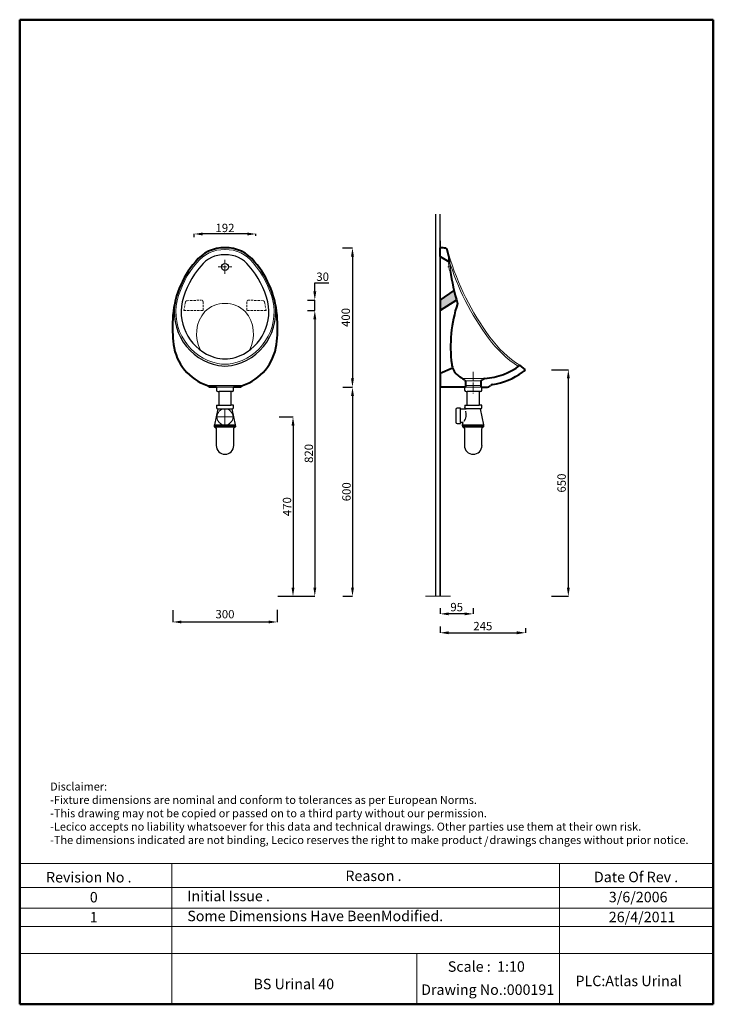
# Model space of a CAD drawing. Units: millimetres. Extents: x 364 to 2355, y -1501 to 1324.
import ezdxf

# ---------------------------------------------------------------- set-up
doc = ezdxf.new("R2010")
doc.units = ezdxf.units.MM
doc.linetypes.add('ACAD_ISO04W100', pattern=[30, 24, -3, 0, -3])
doc.linetypes.add('DASHED2', pattern=[9.525, 6.35, -3.175])
for name, color, linetype, lineweight in [('AXE 1', 9, 'ACAD_ISO04W100', 0), ('DIMN', 7, 'Continuous', 0), ('HIDEN', 7, 'DASHED2', 9), ('HOLE', 7, 'Continuous', 0), ('line 2', 7, 'Continuous', 50), ('NORMAL 1', 7, 'Continuous', 9), ('PLANE', 7, 'Continuous', 40)]:
    doc.layers.add(name, color=color, linetype=linetype, lineweight=lineweight)
doc.layers.add('DETAIL', color=7, linetype='Continuous')
doc.layers.add('NORMAL', color=7, linetype='Continuous')
doc.styles.add('S 2', font='timesbi.ttf', dxfattribs={"height": 15})
doc.styles.get("Standard").update_dxf_attribs({"font": 'timesbi.ttf', "height": 24})
doc.dimstyles.new('ISO-25', dxfattribs={"dimtxt": 2.5, "dimasz": 25, "dimexe": 0.09, "dimexo": 7, "dimgap": 7, "dimtad": 1, "dimtoh": 1, "dimdec": 0, "dimtxsty": 'Standard', "dimcen": 2.5, "dimadec": 0, "dimazin": 0, "dimtfac": 1, "dimtdec": 0, "dimtmove": 0, "dimatfit": 3, "dimfxl": 0, "dimarcsym": 0})
doc.dimstyles.new('SAM 1', dxfattribs={"dimtxt": 2.5, "dimasz": 25, "dimexe": 0.09, "dimexo": 7, "dimgap": 5, "dimtad": 1, "dimtoh": 1, "dimdec": 0, "dimtxsty": 'S 2', "dimcen": 2.5, "dimadec": 0, "dimazin": 0, "dimtfac": 1, "dimtdec": 0, "dimtmove": 0, "dimatfit": 3, "dimfxl": 0, "dimarcsym": 0})

# ---------------------------------------------------------------- blocks, each defined once
blk = doc.blocks.new('*D10')
at = {"layer": 'Defpoints', "color": 0}
for p in [(1283.7, 669.1), (1284.5, 269.1), (1319.2, 269.1)]:
    blk.add_point(p, dxfattribs=at)
at = {"layer": 'DIMN', "color": 0, "lineweight": -2}
for p, q in [((1290.7, 669.1), (1319.3, 669.1)), ((1319.2, 644.1), (1319.2, 294.1)), ((1291.5, 269.1), (1319.3, 269.1))]:
    blk.add_line(p, q, dxfattribs=at)
at = {"layer": 'DIMN', "color": 0}
for points in [[(1315, 644.1), (1323.3, 644.1), (1319.2, 669.1)], [(1315, 294.1), (1323.3, 294.1), (1319.2, 269.1)]]:
    blk.add_solid(points, dxfattribs=at)
at = {"layer": 'DIMN', "color": 0, "insert": (1299.9, 469.1), "char_height": 24, "attachment_point": 5, "rotation": 90}
blk.add_mtext('{\\fTimes New Roman|b1|i1|c238|p26;400}', dxfattribs=at)
blk = doc.blocks.new('*D11')
at = {"layer": 'Defpoints', "color": 0}
for p in [(1570.7, -357.9), (1665.7, -358), (1570.7, -381.2)]:
    blk.add_point(p, dxfattribs=at)
at = {"layer": 'DIMN', "color": 0, "lineweight": -2}
for p, q in [((1570.7, -364.9), (1570.7, -381.2)), ((1665.7, -365), (1665.7, -381.2)), ((1640.7, -381.2), (1595.7, -381.2))]:
    blk.add_line(p, q, dxfattribs=at)
at = {"layer": 'DIMN', "color": 0}
for points in [[(1595.7, -377), (1595.7, -385.3), (1570.7, -381.2)], [(1640.7, -377), (1640.7, -385.3), (1665.7, -381.2)]]:
    blk.add_solid(points, dxfattribs=at)
at = {"layer": 'DIMN', "color": 0, "insert": (1618.2, -361.8), "char_height": 24, "attachment_point": 5}
blk.add_mtext('{\\fTimes New Roman|b1|i1|c238|p26;95}', dxfattribs=at)
blk = doc.blocks.new('*D12')
at = {"layer": 'Defpoints', "color": 0}
for p in [(1883.6, 319.1), (1883.6, -330.9), (1938.6, -330.9)]:
    blk.add_point(p, dxfattribs=at)
at = {"layer": 'DIMN', "color": 0, "lineweight": -2}
for p, q in [((1890.6, 319.1), (1938.7, 319.1)), ((1938.6, 294.1), (1938.6, -305.9)), ((1890.6, -330.9), (1938.7, -330.9))]:
    blk.add_line(p, q, dxfattribs=at)
at = {"layer": 'DIMN', "color": 0}
for points in [[(1934.4, 294.1), (1942.8, 294.1), (1938.6, 319.1)], [(1934.4, -305.9), (1942.8, -305.9), (1938.6, -330.9)]]:
    blk.add_solid(points, dxfattribs=at)
at = {"layer": 'DIMN', "color": 0, "insert": (1919.3, -5.9), "char_height": 24, "attachment_point": 5, "rotation": 90}
blk.add_mtext('{\\fTimes New Roman|b1|i1|c238|p26;650}', dxfattribs=at)
blk = doc.blocks.new('*D13')
at = {"layer": 'Defpoints', "color": 0}
for p in [(1570.7, -410), (1815.7, -414.8), (1815.7, -435.5)]:
    blk.add_point(p, dxfattribs=at)
at = {"layer": 'DIMN', "color": 0, "lineweight": -2}
for p, q in [((1570.7, -417), (1570.7, -435.6)), ((1815.7, -421.8), (1815.7, -435.6)), ((1595.7, -435.5), (1790.7, -435.5))]:
    blk.add_line(p, q, dxfattribs=at)
at = {"layer": 'DIMN', "color": 0}
for points in [[(1595.7, -431.3), (1595.7, -439.7), (1570.7, -435.5)], [(1790.7, -431.3), (1790.7, -439.7), (1815.7, -435.5)]]:
    blk.add_solid(points, dxfattribs=at)
at = {"layer": 'DIMN', "color": 0, "insert": (1693.2, -416.3), "char_height": 24, "attachment_point": 5}
blk.add_mtext('{\\fTimes New Roman|b1|i1|c238|p26;245}', dxfattribs=at)
blk = doc.blocks.new('*D14')
at = {"layer": 'Defpoints', "color": 0}
for p in [(1183.4, 518.9), (1183.4, 489.1), (1211.1, 489.1)]:
    blk.add_point(p, dxfattribs=at)
at = {"layer": 'DIMN', "color": 0, "lineweight": -2}
for p, q in [((1211.1, 543.9), (1211.1, 568.9)), ((1211.1, 568.9), (1251.1, 568.9)), ((1190.4, 518.9), (1211.2, 518.9)), ((1211.1, 489.1), (1211.1, 518.9)), ((1190.4, 489.1), (1211.2, 489.1)), ((1211.1, 464.1), (1211.1, 439.1))]:
    blk.add_line(p, q, dxfattribs=at)
at = {"layer": 'DIMN', "color": 0}
for points in [[(1207, 543.9), (1215.3, 543.9), (1211.1, 518.9)], [(1207, 464.1), (1215.3, 464.1), (1211.1, 489.1)]]:
    blk.add_solid(points, dxfattribs=at)
at = {"layer": 'DIMN', "color": 0, "insert": (1233.6, 586.1), "char_height": 15, "attachment_point": 5, "style": 'S 2'}
blk.add_mtext('{\\fTimes New Roman|b1|i1|c238|p26;\\H1.6x;30}', dxfattribs=at)
blk = doc.blocks.new('*D15')
at = {"layer": 'Defpoints', "color": 0}
for p in [(1184.6, 489.1), (1097.6, -330.9), (1211.1, -330.9)]:
    blk.add_point(p, dxfattribs=at)
at = {"layer": 'DIMN', "color": 0, "lineweight": -2}
for p, q in [((1191.6, 489.1), (1211.2, 489.1)), ((1211.1, 464.1), (1211.1, -305.9)), ((1104.6, -330.9), (1211.2, -330.9))]:
    blk.add_line(p, q, dxfattribs=at)
at = {"layer": 'DIMN', "color": 0}
for points in [[(1207, 464.1), (1215.3, 464.1), (1211.1, 489.1)], [(1207, -305.9), (1215.3, -305.9), (1211.1, -330.9)]]:
    blk.add_solid(points, dxfattribs=at)
at = {"layer": 'DIMN', "color": 0, "insert": (1193.9, 79.1), "char_height": 15, "attachment_point": 5, "rotation": 90, "style": 'S 2'}
blk.add_mtext('{\\fTimes New Roman|b1|i1|c238|p26;\\H1.6x;820}', dxfattribs=at)
blk = doc.blocks.new('*D16')
at = {"layer": 'Defpoints', "color": 0}
for p in [(803.4, -363.5), (1103.4, -362.4), (1103.4, -404.5)]:
    blk.add_point(p, dxfattribs=at)
at = {"layer": 'DIMN', "color": 0, "lineweight": -2}
for p, q in [((803.4, -370.5), (803.4, -404.6)), ((1103.4, -369.4), (1103.4, -404.6)), ((828.4, -404.5), (1078.4, -404.5))]:
    blk.add_line(p, q, dxfattribs=at)
at = {"layer": 'DIMN', "color": 0}
for points in [[(828.4, -400.3), (828.4, -408.6), (803.4, -404.5)], [(1078.4, -400.3), (1078.4, -408.6), (1103.4, -404.5)]]:
    blk.add_solid(points, dxfattribs=at)
at = {"layer": 'DIMN', "color": 0, "insert": (953.4, -385.2), "char_height": 24, "attachment_point": 5}
blk.add_mtext('300', dxfattribs=at)
blk = doc.blocks.new('*D17')
at = {"layer": 'Defpoints', "color": 0}
for p in [(864.8, 708.7), (864.8, 693), (1042.1, 696.8)]:
    blk.add_point(p, dxfattribs=at)
at = {"layer": 'DIMN', "color": 0, "lineweight": -2}
for p, q in [((864.8, 700), (864.8, 708.8)), ((1017.1, 708.7), (889.8, 708.7)), ((1042.1, 703.8), (1042.1, 708.8))]:
    blk.add_line(p, q, dxfattribs=at)
at = {"layer": 'DIMN', "color": 0}
for points in [[(889.8, 712.9), (889.8, 704.5), (864.8, 708.7)], [(1017.1, 712.9), (1017.1, 704.5), (1042.1, 708.7)]]:
    blk.add_solid(points, dxfattribs=at)
at = {"layer": 'DIMN', "color": 0, "insert": (953.4, 726), "char_height": 15, "attachment_point": 5, "style": 'S 2'}
blk.add_mtext('{\\H1.6x;192}', dxfattribs=at)
blk = doc.blocks.new('*D18')
at = {"layer": 'Defpoints', "color": 0}
for p in [(1102.2, 183.7), (1142.1, -330.9), (1148.6, -330.9)]:
    blk.add_point(p, dxfattribs=at)
at = {"layer": 'DIMN', "color": 0, "lineweight": -2}
for p, q in [((1109.2, 183.7), (1148.7, 183.7)), ((1148.6, 158.7), (1148.6, -305.9)), ((1149.1, -330.9), (1148.7, -330.9))]:
    blk.add_line(p, q, dxfattribs=at)
at = {"layer": 'DIMN', "color": 0}
for points in [[(1144.4, 158.7), (1152.8, 158.7), (1148.6, 183.7)], [(1144.4, -305.9), (1152.8, -305.9), (1148.6, -330.9)]]:
    blk.add_solid(points, dxfattribs=at)
at = {"layer": 'DIMN', "color": 0, "insert": (1131.4, -73.6), "char_height": 15, "attachment_point": 5, "rotation": 90, "style": 'S 2'}
blk.add_mtext('{\\H1.6x;470}', dxfattribs=at)
blk = doc.blocks.new('*D19')
at = {"layer": 'Defpoints', "color": 0}
for p in [(1284.8, 269.1), (1284.7, -330.9), (1319.3, -330.9)]:
    blk.add_point(p, dxfattribs=at)
at = {"layer": 'DIMN', "color": 0, "lineweight": -2}
for p, q in [((1291.8, 269.1), (1319.4, 269.1)), ((1319.3, 244.1), (1319.3, -305.9)), ((1291.7, -330.9), (1319.4, -330.9))]:
    blk.add_line(p, q, dxfattribs=at)
at = {"layer": 'DIMN', "color": 0}
for points in [[(1315.1, 244.1), (1323.4, 244.1), (1319.3, 269.1)], [(1315.1, -305.9), (1323.4, -305.9), (1319.3, -330.9)]]:
    blk.add_solid(points, dxfattribs=at)
at = {"layer": 'DIMN', "color": 0, "insert": (1302, -30.9), "char_height": 15, "attachment_point": 5, "rotation": 90, "style": 'S 2'}
blk.add_mtext('{\\fTimes New Roman|b1|i1|c238|p26;\\H1.6x;600}', dxfattribs=at)

msp = doc.modelspace()

# ---------------------------------------------------------------- hatches: boundary and pattern name
at = {"layer": 'DIMN'}
msp.add_hatch(color=256, dxfattribs=at).paths.add_polyline_path([(1617.9, 518.9, -0.009889), (1610.8, 546.3), (1570.7, 519.1), (1570.7, 489.1)])

# ---------------------------------------------------------------- linework, layer by layer
at = {"layer": 'AXE 1'}
for p, q in [((953.4, 594), (953.4, 634.1)), ((933.4, 614.1), (973.4, 614.1)), ((1593.1, 614.1), (1602.7, 614.1)), ((1665.7, 312.9), (1665.7, 250.6)), ((953.4, 206.7), (953.4, 183.7)), ((930.4, 183.7), (953.4, 183.7)), ((953.4, 160.7), (953.4, 183.7)), ((976.4, 183.7), (953.4, 183.7))]:
    msp.add_line(p, q, dxfattribs=at)
at = {"layer": 'DETAIL'}
for p, q in [((1558.5, -330.9), (1558.5, 765.2)), ((1570.7, -330.9), (1570.7, 765.2)), ((1570.7, 689.1), (1570.7, -330.9)), ((928.9, 269.1), (928.9, 260.8)), ((928.9, 269.1), (928.9, 260.8)), ((932.9, 256.8), (936.3, 256.8)), ((932.9, 256.8), (936.3, 256.8)), ((936.3, 217.9), (936.3, 256.8)), ((936.3, 217.9), (936.3, 256.8)), ((970.5, 256.8), (936.3, 256.8)), ((970.5, 256.8), (970.5, 217.9)), ((974, 256.8), (970.5, 256.8)), ((970.5, 256.8), (970.5, 217.9)), ((974, 256.8), (970.5, 256.8)), ((978, 260.8), (978, 269.1)), ((978, 260.8), (978, 269.1)), ((1641.1, 269.1), (1641.1, 260.8)), ((1641.1, 269.1), (1641.1, 260.8)), ((1645.1, 256.8), (1648.6, 256.8)), ((1645.1, 256.8), (1648.6, 256.8)), ((1648.6, 217.9), (1648.6, 256.8)), ((1648.6, 217.9), (1648.6, 256.8)), ((1682.8, 256.8), (1648.6, 256.8)), ((1682.8, 256.8), (1682.8, 217.9)), ((1686.2, 256.8), (1682.8, 256.8)), ((1682.8, 256.8), (1682.8, 217.9)), ((1686.2, 256.8), (1682.8, 256.8)), ((1690.2, 260.8), (1690.2, 269.1)), ((1690.2, 260.8), (1690.2, 269.1)), ((932.6, 206.7), (922.9, 160.7)), ((932.6, 206.7), (922.9, 160.7)), ((928.9, 217.9), (936.3, 217.9)), ((928.9, 217.9), (928.9, 210.7)), ((928.9, 217.9), (928.9, 210.7)), ((928.9, 217.9), (936.3, 217.9)), ((932.9, 206.7), (973.9, 206.7)), ((936.3, 217.9), (970.5, 217.9)), ((977.9, 217.9), (970.5, 217.9)), ((977.9, 217.9), (970.5, 217.9)), ((983.9, 160.7), (974.3, 206.7)), ((983.9, 160.7), (974.3, 206.7)), ((977.9, 210.7), (977.9, 217.9)), ((977.9, 210.7), (977.9, 217.9)), ((1615.7, 205.4), (1615.7, 168.7)), ((1615.7, 205.4), (1615.7, 168.7)), ((1629.3, 209.4), (1619.7, 209.4)), ((1629.3, 209.4), (1619.7, 209.4)), ((1629.3, 206.7), (1629.3, 209.4)), ((1629.3, 206.7), (1629.3, 209.4)), ((1629.3, 206.7), (1645.2, 206.7)), ((1629.3, 167.5), (1629.3, 206.7)), ((1629.3, 206.7), (1645.2, 206.7)), ((1641.2, 217.9), (1648.6, 217.9)), ((1641.2, 217.9), (1641.2, 210.7)), ((1641.2, 217.9), (1641.2, 210.7)), ((1641.2, 217.9), (1648.6, 217.9)), ((1686.2, 206.7), (1645.2, 206.7)), ((1648.6, 217.9), (1682.8, 217.9)), ((1690.2, 217.9), (1682.8, 217.9)), ((1690.2, 217.9), (1682.8, 217.9)), ((1696.2, 160.7), (1686.5, 206.7)), ((1696.2, 160.7), (1686.5, 206.7)), ((1690.2, 210.7), (1690.2, 217.9)), ((1690.2, 210.7), (1690.2, 217.9)), ((922.9, 160.7), (983.9, 160.7)), ((922.9, 158.1), (922.9, 160.7)), ((922.9, 158.1), (922.9, 160.7)), ((923.6, 158.1), (922.9, 158.1)), ((923.6, 158.1), (922.9, 158.1)), ((923.6, 155.7), (923.6, 158.1)), ((923.6, 158.1), (983.3, 158.1)), ((923.6, 155.7), (923.6, 158.1)), ((923.6, 155.7), (927.3, 152.2)), ((923.6, 155.7), (983.3, 155.7)), ((923.6, 155.7), (927.3, 152.2)), ((928.3, 150), (928.3, 101.7)), ((928.3, 150), (928.3, 101.7)), ((978.6, 101.7), (978.6, 150)), ((978.6, 101.7), (978.6, 150)), ((983.3, 155.7), (979.5, 152.2)), ((983.3, 155.7), (979.5, 152.2)), ((983.3, 158.1), (983.3, 155.7)), ((983.3, 158.1), (983.9, 158.1)), ((983.3, 158.1), (983.3, 155.7)), ((983.3, 158.1), (983.9, 158.1)), ((983.9, 158.1), (983.9, 160.7)), ((983.9, 158.1), (983.9, 160.7)), ((1619.7, 164.7), (1629.3, 164.7)), ((1619.7, 164.7), (1629.3, 164.7)), ((1636.6, 167.5), (1629.3, 167.5)), ((1629.3, 167.5), (1629.3, 164.7)), ((1629.3, 167.5), (1629.3, 164.7)), ((1636.6, 167.5), (1629.3, 167.5)), ((1635.2, 160.7), (1636.6, 167.5)), ((1635.2, 160.7), (1636.6, 167.5)), ((1635.2, 160.7), (1696.2, 160.7)), ((1635.2, 158.1), (1635.2, 160.7)), ((1635.2, 158.1), (1635.2, 160.7)), ((1635.8, 158.1), (1635.2, 158.1)), ((1635.8, 158.1), (1635.2, 158.1)), ((1635.8, 155.7), (1635.8, 158.1)), ((1635.8, 158.1), (1695.5, 158.1)), ((1635.8, 155.7), (1635.8, 158.1)), ((1635.8, 155.7), (1639.6, 152.2)), ((1635.8, 155.7), (1639.6, 152.2)), ((1635.8, 155.7), (1695.5, 155.7)), ((1640.5, 150), (1640.5, 101.7)), ((1640.5, 150), (1640.5, 101.7)), ((1690.8, 101.7), (1690.8, 150)), ((1690.8, 101.7), (1690.8, 150)), ((1695.5, 155.7), (1691.8, 152.2)), ((1695.5, 155.7), (1691.8, 152.2)), ((1695.5, 158.1), (1696.2, 158.1)), ((1695.5, 158.1), (1695.5, 155.7)), ((1695.5, 158.1), (1695.5, 155.7)), ((1695.5, 158.1), (1696.2, 158.1)), ((1696.2, 158.1), (1696.2, 160.7)), ((1696.2, 158.1), (1696.2, 160.7))]:
    msp.add_line(p, q, dxfattribs=at)
for centre, radius, start, end in [((932.9, 260.8), 4, 180, 270), ((932.9, 260.8), 4, 180, 270), ((974, 260.8), 4, 270, 0), ((974, 260.8), 4, 270, 0), ((1645.1, 260.8), 4, 180, 270), ((1645.1, 260.8), 4, 180, 270), ((1686.2, 260.8), 4, 270, 0), ((1686.2, 260.8), 4, 270, 0), ((932.9, 210.7), 4, 180, 270), ((932.9, 210.7), 4, 180, 270), ((973.9, 210.7), 4, 270, 0), ((973.9, 210.7), 4, 270, 0), ((1619.7, 205.4), 4, 90, 180), ((1619.7, 205.4), 4, 90, 180), ((1686.2, 210.7), 4, 270, 0), ((1686.2, 210.7), 4, 270, 0), ((1619.7, 168.7), 4, 180, 270), ((1619.7, 168.7), 4, 180, 270), ((953.4, 101.7), 25.2, 180, 0), ((953.4, 101.7), 25.2, 180, 0), ((1665.7, 101.7), 25.2, 180, 0), ((1665.7, 101.7), 25.2, 180, 0)]:
    msp.add_arc(centre, radius, start, end, dxfattribs=at)
at = {"layer": 'DETAIL', "extrusion": (0, 0, -1)}
for centre, radius, start, end in [((-1607.9, 190.7), 36.9, 164.1953, 212.6025), ((-1645.2, 210.7), 4, 270, 0), ((-1645.2, 210.7), 4, 270, 0), ((-925.3, 150), 3, 133.233, 180), ((-925.3, 150), 3, 133.233, 180), ((-981.6, 150), 3, 0, 46.767), ((-981.6, 150), 3, 0, 46.767), ((-1637.5, 150), 3, 133.233, 180), ((-1637.5, 150), 3, 133.233, 180), ((-1693.8, 150), 3, 0, 46.767), ((-1693.8, 150), 3, 0, 46.767)]:
    msp.add_arc(centre, radius, start, end, dxfattribs=at)
at = {"layer": 'DIMN'}
for p, q in [((1570.7, 269.1), (1570.7, 644.1)), ((978, 269.1), (928.9, 269.1)), ((1312.1, 269.1), (1318.9, 269.1)), ((1690.2, 269.1), (1641.1, 269.1)), ((1558.5, -330.9), (1528.5, -330.9)), ((1570.7, -330.9), (1558.5, -330.9)), ((1570.7, -330.9), (1600.6, -330.9)), ((364.3, -1097.8), (2354.6, -1097.8)), ((800.6, -1097.8), (800.6, -1501.5)), ((1913.3, -1097.8), (1913.3, -1501.5)), ((364.3, -1166.3), (2354.6, -1166.3)), ((364.3, -1225.2), (2354.6, -1225.2)), ((364.3, -1277.9), (2354.6, -1277.9)), ((364.3, -1356.1), (2354.6, -1356.1)), ((1504.1, -1356.1), (1504.1, -1501.5))]:
    msp.add_line(p, q, dxfattribs=at)
msp.add_circle((953.4, 183.7), 23, dxfattribs=at)
at = {"layer": 'HIDEN'}
for p, q in [((839.7, 513.1), (835.4, 489.1)), ((844.4, 517.2), (885.2, 518.9)), ((890.4, 489.1), (890.4, 513.9)), ((1016.5, 489.1), (1016.5, 513.9)), ((1062.5, 517.2), (1021.7, 518.9)), ((1067.2, 513.1), (1071.5, 489.1)), ((835.4, 489.1), (890.4, 489.1)), ((1071.5, 489.1), (1016.5, 489.1))]:
    msp.add_line(p, q, dxfattribs=at)
for centre, start, end in [((844.6, 512.2), 92.2906, 169.8753), ((885.4, 513.9), 0, 92.2906), ((1021.5, 513.9), 87.7094, 180), ((1062.3, 512.2), 10.1247, 87.7094)]:
    msp.add_arc(centre, 5, start, end, dxfattribs=at)
at = {"layer": 'HOLE'}
for p, q in [((1598.8, 624.1), (1594.8, 624.1)), ((1597.5, 604.1), (1601.6, 604.1)), ((1697.6, 294.1), (1634.8, 294.1)), ((1688.2, 287.1), (1643.2, 287.1)), ((1643.2, 274.1), (1688.2, 274.1)), ((1643.2, 269.1), (1688.2, 269.1))]:
    msp.add_line(p, q, dxfattribs=at)
for radius, start, end in [(718.5, 187.0108, 188.6206), (714.5, 187.0502, 188.6693)]:
    msp.add_arc((2307.9, 711.8), radius, start, end, dxfattribs=at)
at = {"layer": 'line 2'}
for p, q in [((884.3, 1323.5), (364.3, 1323.5)), ((364.3, 1323.5), (364.3, -1501.5)), ((1784.3, 1323.5), (867.9, 1323.5)), ((2354.6, 1323.5), (1767.6, 1323.5)), ((2354.6, -1501.5), (2354.6, 1323.5)), ((364.3, -1501.5), (1618, -1501.5)), ((1572.1, -1501.5), (1824.3, -1501.5)), ((1824.3, -1501.5), (2057.1, -1501.5)), ((2034.3, -1501.5), (2354.6, -1501.5))]:
    msp.add_line(p, q, dxfattribs=at)
at = {"layer": 'NORMAL'}
for p, q in [((953.9, 649.1), (952.9, 649.1)), ((903.4, 274.1), (1003.4, 274.1))]:
    msp.add_line(p, q, dxfattribs=at)
msp.add_circle((953.4, 614.1), 10, dxfattribs=at)
for centre, radius, start, end in [((950.8, 564.2), 84.9, 88.5896, 142.0815), ((956, 564.2), 84.9, 37.9185, 91.4104), ((1074.9, 452.4), 251.8, 139.3545, 165.9046), ((831.9, 452.4), 251.8, 14.0954, 40.6455), ((963.8, 484.9), 156.2, 167.6663, 259.3117), ((963.8, 484.9), 136.2, 167.7888, 253.2631), ((943, 484.9), 156.2, 280.6883, 12.3337), ((943, 484.9), 136.2, 286.7369, 12.2112), ((953.4, 450.2), 100, 253.2631, 286.7369), ((953.4, 429.7), 100, 259.3117, 280.6883)]:
    msp.add_arc(centre, radius, start, end, dxfattribs=at)
at = {"layer": 'NORMAL 1'}
for centre, radius, start, end in [((950.8, 564.2), 99.9, 88.5896, 141.8713), ((956, 564.2), 99.9, 38.1287, 91.4104), ((1074.9, 452.4), 266.8, 139.4292, 165.9046), ((831.9, 452.4), 266.8, 14.0954, 40.5708), ((2322.7, 864.2), 758.1, 196.4716, 216.5337), ((2292.2, 845.1), 727.2, 196.8094, 216.7588), ((963.8, 484.9), 151.2, 167.6663, 258.2535), ((949.9, 433.4), 75.7, 87.3024, 136.0895), ((957, 433.4), 75.7, 43.9105, 92.6976), ((943, 484.9), 151.2, 281.7465, 12.3337), ((971, 421.7), 99.2, 139.6692, 208.0857), ((935.9, 421.7), 99.2, 331.9143, 40.3308), ((1966.1, 596), 316.9, 215.9423, 237.4209), ((1968.5, 598.3), 315.3, 216.0764, 237.6412), ((953.4, 434.8), 100, 258.2535, 281.7465)]:
    msp.add_arc(centre, radius, start, end, dxfattribs=at)
at = {"layer": 'PLANE'}
for p, q in [((1570.7, 644.1), (1570.7, 669.1)), ((1595.7, 644.1), (1591.4, 663.8)), ((1570.7, 644.1), (1596.3, 628.7)), ((1595.7, 644.1), (1596.1, 631.5)), ((1570.7, 519.1), (1610.8, 546.3)), ((1570.7, 519.1), (1570.7, 489.1)), ((1617.9, 518.9), (1570.7, 489.1)), ((1570.7, 309.1), (1606.7, 324.5)), ((1815.7, 319.1), (1799.8, 332)), ((1570.7, 309.1), (1570.7, 269.1)), ((1641.3, 288.8), (1643.2, 287.1)), ((1643.2, 287.1), (1643.2, 269.1)), ((1688.2, 287.1), (1693.1, 291.6)), ((1688.2, 269.1), (1688.2, 287.1)), ((928.9, 269.1), (908.4, 269.1)), ((998.4, 269.1), (978, 269.1)), ((1643.2, 269.1), (1570.7, 269.1)), ((1688.2, 269.1), (1706.5, 269.1)), ((1713.6, 272), (1715.6, 274))]:
    msp.add_line(p, q, dxfattribs=at)
for centre, radius, start, end in [((950.8, 564.2), 104.9, 88.5896, 141.8126), ((956, 564.2), 104.9, 38.1874, 91.4104), ((1570.6, 567.8), 101.3, 80.5245, 89.9852), ((1586.5, 662.7), 5, 12.2648, 80.5245), ((1074.9, 452.4), 271.8, 139.4515, 177.4787), ((831.9, 452.4), 271.8, 2.5213, 40.5485), ((1656.1, 633.6), 60, 182, 186.8394), ((2307.9, 711.8), 716.5, 186.8394, 187.0305), ((2307.9, 711.8), 716.5, 188.6449, 196.4331), ((1988.3, 386.1), 387.6, 161.5127, 187.5641), ((1203.7, 440.4), 401, 176.5782, 186.9523), ((703.2, 440.4), 401, 353.0477, 3.4218), ((948.4, 410.9), 144, 187.5855, 251.7872), ((958.4, 410.9), 144, 288.2128, 352.4145), ((1653.6, 341.7), 50, 187.5641, 225.8659), ((1687, 479.6), 185.7, 273.7511, 307.3761), ((1685.7, 485.5), 211.7, 279.5926, 305.1239), ((1708.2, 441.6), 163, 307.5631, 311.2686), ((1663.2, 351.6), 63.7, 225.8659, 239.4861), ((1600.3, 245), 60, 46.9749, 59.4861), ((1699.9, 284.3), 10, 94.0257, 133.0251), ((899.5, 265.2), 9.69, 23.5933, 66.4067), ((1007.3, 265.2), 9.69, 113.5933, 156.4067), ((1706.5, 279.1), 10, 270, 315), ((1722.7, 266.9), 10, 99.5926, 135)]:
    msp.add_arc(centre, radius, start, end, dxfattribs=at)

# ---------------------------------------------------------------- texts
at = {"layer": 'line 2', "attachment_point": 1}
for s, insert, char_height, width in [('{\\fTimes New Roman|b1|i0|c178|p18;Disclaimer:\\P-Fixture dimensions are nominal and conform to tolerances as per European Norms.\\P-This drawing may not be copied or passed on to a third party without our permission.\\P-Lecico accepts no liability whatsoever for this data and technical drawings. Other parties use them at their own risk.\\P-The dimensions indicated are not binding, Lecico reserves the right to make product   drawings changes without prior notice.}', (451.6, -865.1), 23, 2035.958), ('{\\fTimes New Roman|b1|i0|c178|p18;/}', (1697, -1021.2), 23, 32.054), ('{\\fTimes New Roman|b1|i0|c0|p18;Revision No .}', (439.9, -1121.9), 30, 519.032), ('{\\fTimes New Roman|b1|i0|c0|p18;Reason .}', (1298.9, -1117.8), 30, 519.032), ('{\\fTimes New Roman|b1|i0|c0|p18;Date Of Rev .}', (2012.1, -1121.1), 30, 519.032), ('{\\fTimes New Roman|b1|i0|c0|p18;0}', (565.5, -1179.2), 30, 519.032), ('{\\fTimes New Roman|b1|i0|c0|p18;Initial Issue .}', (845.3, -1175.7), 30, 519.032), ('{\\fTimes New Roman|b1|i0|c0|p18;3/6/2006}', (2054.8, -1178.7), 30, 519.032), ('{\\fTimes New Roman|b1|i0|c0|p18;1}', (565.5, -1236.5), 30, 519.032), ('{\\fTimes New Roman|b1|i0|c0|p18;Some Dimensions Have BeenModified.}', (845.3, -1233), 30, 819.129), ('{\\fTimes New Roman|b1|i0|c0|p18;26/4/2011}', (2054.8, -1236), 30, 519.032), ('{\\fTimes New Roman|b1|i0|c0|p18;Scale :  1:10}', (1592.8, -1378.1), 30, 519.032), ('{\\fTimes New Roman|b1|i0|c0|p18;\\H1.5x;BS Urinal 40}', (1035.2, -1428.2), 20, 519.032), ('{\\fTimes New Roman|b1|i0|c0|p18;\\PPLC:Atlas Urinal}', (1959.1, -1369.4), 30, 531.514), ('{\\fTimes New Roman|b1|i0|c0|p18;Drawing No.:000191}', (1516.3, -1444.4), 30, 531.514)]:
    msp.add_mtext(s, dxfattribs=dict(at, insert=insert, char_height=char_height, width=width))

# ---------------------------------------------------------------- dimensions: what is measured, and where the dimension line sits
at = {"layer": 'DIMN'}
for base, p1, p2, text, dimstyle, picture, middle in [((864.8, 708.7), (1042.1, 696.8), (864.8, 693), '{\\H1.6x;192}', 'SAM 1', '*D17', (953.4, 726)), ((1815.7, -435.5), (1570.7, -410), (1815.7, -414.8), '{\\fTimes New Roman|b1|i1|c238|p26;<>}', 'ISO-25', '*D13', (1693.2, -416.3))]:
    dim = msp.add_linear_dim(base=base, p1=p1, p2=p2, text=text, dimstyle=dimstyle, dxfattribs=at)
    dim.commit()
    dim.dimension.update_dxf_attribs({"geometry": picture, "text_midpoint": middle})
for base, p1, p2, angle, text, dimstyle, picture, middle in [((1319.2, 269.1), (1283.7, 669.1), (1284.5, 269.1), 90, '{\\fTimes New Roman|b1|i1|c238|p26;<>}', 'ISO-25', '*D10', (1299.9, 469.1)), ((1211.1, -330.9), (1184.6, 489.1), (1097.6, -330.9), 90, '{\\fTimes New Roman|b1|i1|c238|p26;\\H1.6x;<>}', 'SAM 1', '*D15', (1193.9, 79.1)), ((1938.6, -330.9), (1883.6, 319.1), (1883.6, -330.9), 90, '{\\fTimes New Roman|b1|i1|c238|p26;<>}', 'ISO-25', '*D12', (1919.3, -5.9)), ((1319.3, -330.9), (1284.8, 269.1), (1284.7, -330.9), 90, '{\\fTimes New Roman|b1|i1|c238|p26;\\H1.6x;<>}', 'SAM 1', '*D19', (1302, -30.9)), ((1148.6, -330.9), (1102.2, 183.7), (1142.1, -330.9), 90, '{\\H1.6x;470}', 'SAM 1', '*D18', (1131.4, -73.6)), ((1570.7, -381.2), (1665.7, -358), (1570.7, -357.9), 180, '{\\fTimes New Roman|b1|i1|c238|p26;<>}', 'ISO-25', '*D11', (1618.2, -361.8))]:
    dim = msp.add_linear_dim(base=base, p1=p1, p2=p2, angle=angle, text=text, dimstyle=dimstyle, dxfattribs=at)
    dim.commit()
    dim.dimension.update_dxf_attribs({"geometry": picture, "text_midpoint": middle})
dim = msp.add_linear_dim(base=(1211.1, 489.1), p1=(1183.4, 518.9), p2=(1183.4, 489.1), angle=90, text='{\\fTimes New Roman|b1|i1|c238|p26;\\H1.6x;<>}', dimstyle='SAM 1', dxfattribs=at)
dim.commit()
dim.dimension.update_dxf_attribs({"geometry": '*D14', "text_midpoint": (1233.6, 568.9), "dimtype": 160})
dim = msp.add_linear_dim(base=(1103.4, -404.5), p1=(803.4, -363.5), p2=(1103.4, -362.4), dimstyle='ISO-25', dxfattribs=at)
dim.commit()
dim.dimension.update_dxf_attribs({"geometry": '*D16', "text_midpoint": (953.4, -385.2)})

doc.saveas('drawing.dxf')
